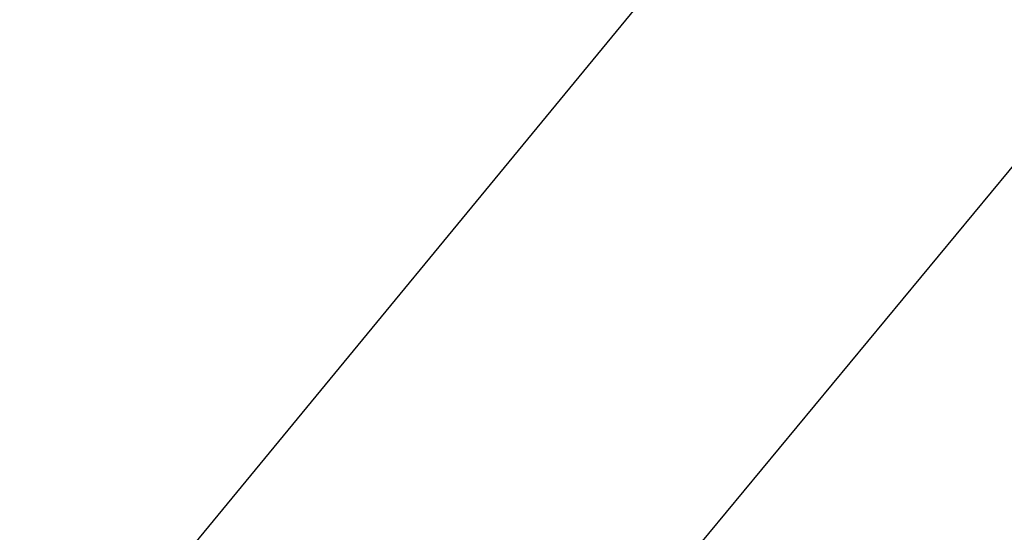
# Model space of a CAD drawing. Extents: x 13 to 3254, y -84 to 1977.
# Drawn here: x 393 to 396, y -58 to -57 of the extents above; entities that cross this region are included whole.
import ezdxf

# ---------------------------------------------------------------- set-up
doc = ezdxf.new("R2010")
doc.units = 0
doc.header["$LTSCALE"] = 5
doc.header["$MEASUREMENT"] = 0
doc.layers.get('DEFPOINTS').update_dxf_attribs({"linetype": 'CONTINUOUS'})
doc.layers.add('DIMS', color=50, linetype='CONTINUOUS', lineweight=25)
doc.layers.add('TEXT - 4', color=241, linetype='CONTINUOUS', lineweight=25)
doc.styles.add('ROMANS', font='romans', dxfattribs={"width": 0.9})
doc.dimstyles.get("Standard").update_dxf_attribs({"dimtxt": 0.18, "dimasz": 0.18, "dimexe": 0.18, "dimexo": 0.0625, "dimgap": 0.09, "dimtad": 0, "dimtih": 1, "dimtoh": 1, "dimdec": 4, "dimzin": 0, "dimdsep": 46, "dimtxsty": 'Standard', "dimcen": 0.09, "dimadec": 0, "dimazin": 0, "dimtfac": 1, "dimtdec": 4, "dimtofl": 0, "dimtmove": 0, "dimatfit": 3, "dimfxl": 1, "dimtolj": 1, "dimtzin": 0, "dimarcsym": 0})
doc.dimstyles.new('STANDARD$0', dxfattribs={"dimtxt": 0.18, "dimasz": 0.18, "dimexe": 0.18, "dimexo": 0.0625, "dimgap": 0.09, "dimtad": 0, "dimtih": 1, "dimtoh": 1, "dimdec": 4, "dimzin": 0, "dimdsep": 46, "dimtxsty": 'Standard', "dimcen": 0.09, "dimadec": 0, "dimazin": 0, "dimtfac": 1, "dimtdec": 4, "dimtofl": 0, "dimtmove": 0, "dimatfit": 3, "dimfxl": 1, "dimtolj": 1, "dimtzin": 0, "dimarcsym": 0})

# ---------------------------------------------------------------- blocks, each defined once
blk = doc.blocks.new('*D34')
at = {"layer": 'DEFPOINTS', "color": 0, "transparency": 16777216}
for p in [(403.0324720548393, -55.19061567234019), (380.5324720548393, -56.20997721816747), (403.0324720548393, -59.14747721816718)]:
    blk.add_point(p, dxfattribs=at)
at = {"layer": 'DIMS', "color": 0, "lineweight": -2, "transparency": 16777216}
for p, q in [((380.5324720548393, -55.90997721816747), (380.5324720548393, -54.89061567234019)), ((403.0324720548393, -58.84747721816719), (403.0324720548393, -54.89061567234019)), ((380.8324720548393, -55.19061567234019), (391.1700256785317, -55.19061567234019)), ((402.7324720548393, -55.19061567234019), (394.1700256785317, -55.19061567234019))]:
    blk.add_line(p, q, dxfattribs=at)
at = {"layer": 'DIMS', "color": 0, "transparency": 16777216}
for points in [[(380.8324720548393, -55.14061567234019), (380.8324720548393, -55.24061567234018), (380.5324720548393, -55.19061567234019)], [(402.7324720548393, -55.14061567234019), (402.7324720548393, -55.24061567234018), (403.0324720548393, -55.19061567234019)]]:
    blk.add_solid(points, dxfattribs=at)
at = {"layer": 'DIMS', "color": 0, "transparency": 16777216, "insert": (392.6700256785317, -55.19061567234019), "char_height": 0.3, "attachment_point": 5}
blk.add_mtext('\\A1;22 1/2 IN\\P [571.5mm]', dxfattribs=at)

msp = doc.modelspace()

# ---------------------------------------------------------------- dimensions: what is measured, and where the dimension line sits
at = {"layer": 'DIMS'}
dim = msp.add_linear_dim(base=(403.0324720548393, -55.19061567234019), p1=(380.5324720548393, -56.20997721816747), p2=(403.0324720548393, -59.14747721816718), text='<>\\P[]', dimstyle='STANDARD$0', override={"dimtxt": 0.3, "dimasz": 0.3, "dimexe": 0.3, "dimexo": 0.3, "dimgap": 0.3, "dimlunit": 5, "dimpost": ' IN', "dimtmove": 1, "dimfrac": 2}, dxfattribs=at)
dim.commit()
dim.dimension.update_dxf_attribs({"geometry": '*D34', "text_midpoint": (392.6700256785317, -55.19061567234019), "dimtype": 160})

# ---------------------------------------------------------------- leaders
at = {"layer": 'TEXT - 4'}
for points, override in [([(392.98709720479, -59.08551235401799), (400.9574141791073, -49.38946535656572), (401.3589567085579, -49.38946535656572)], {"dimasz": 0.3}), ([(394.4824047256732, -59.41651515425499), (401.1672065258489, -51.32857406523212), (401.547812100641, -51.32857406523212)], {"dimasz": 0.3}), ([(395.8267633934221, -59.44070961771205), (402.3536784748348, -53.21541921757378), (402.9347353022973, -53.21541921757378)], {"dimtxt": 0.7, "dimasz": 0.3, "dimexe": 0.5, "dimexo": 0.5, "dimtih": 0, "dimtoh": 0, "dimtxsty": 'ROMANS', "dimdle": 0.05, "dimclrd": 256, "dimclre": 256, "dimclrt": 256, "dimtfac": 0.3, "dimlwd": 65535, "dimlwe": 65535})]:
    msp.add_leader(points, dimstyle='Standard', override=override, dxfattribs=at)

doc.saveas('drawing.dxf')
